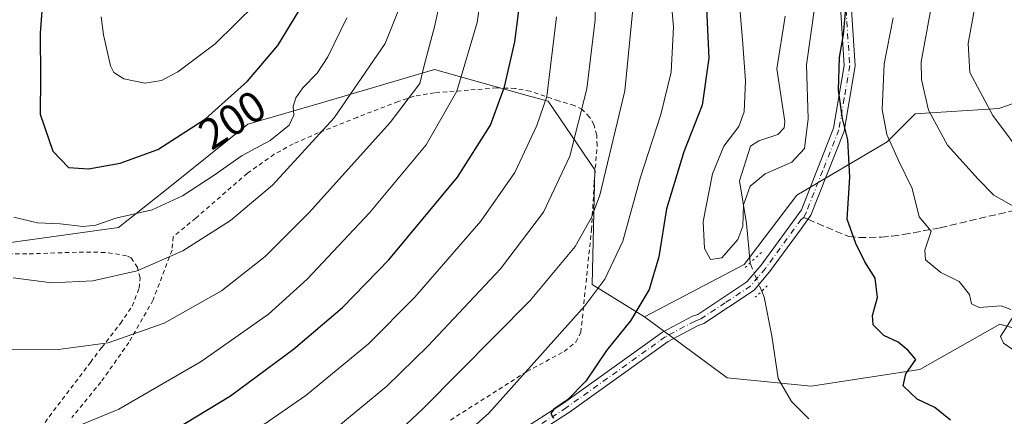
# Model space of a CAD drawing. Units: metres. Extents: x 609851 to 611990, y 4791783 to 4794127.
# Drawn here: x 610092 to 610319, y 4793113 to 4793204 of the extents above; entities that cross this region are included whole.
import ezdxf
from ezdxf.enums import TextEntityAlignment as Align

# ---------------------------------------------------------------- set-up
doc = ezdxf.new("R2010")
doc.units = ezdxf.units.M
doc.header["$MEASUREMENT"] = 0
for name, pattern in [('DGN Style 2', [1.6480167562047852, 0.988810053722871, -0.6592067024819142]), ('DGN Style 3', [2.307223458686699, 1.648016756204785, -0.6592067024819142]), ('DGN Style 4', [2.6384748266838614, 1.318413404963828, -0.6592067024819142, 0.001648016756204785, -0.6592067024819142]), ('DGN Style 5', [1.1536117293433497, 0.4944050268614355, -0.6592067024819142])]:
    doc.linetypes.add(name, pattern=pattern)
for name, color, linetype, lineweight in [('Arbolado forestal CxS', 92, 'Continuous', 0), ('Corriente natural lineal', 142, 'Continuous', 13), ('Corriente natural lineal oculto', 9, 'DGN Style 4', 13), ('Curva de nivel maestra', 30, 'Continuous', 30), ('Curva de nivel normal', 30, 'Continuous', 0), ('Pista pavimentada Cxs', 135, 'Continuous', 0), ('Pista pavimentada eje', 135, 'DGN Style 4', 0), ('Prado CxS', 92, 'Continuous', 0), ('Puente lineal', 2, 'DGN Style 5', 0), ('Rótulo de curva de nivel directora', 7, 'Continuous', 0), ('Senda', 7, 'DGN Style 3', 0), ('Senda no paivmentada conexión', 7, 'DGN Style 3', 0), ('Valla', 7, 'DGN Style 2', 0)]:
    doc.layers.add(name, color=color, linetype=linetype, lineweight=lineweight)
doc.styles.add('Style-Arial', font='txt')

# ---------------------------------------------------------------- blocks, each defined once
blk = doc.blocks.new('*U7')
at = {"layer": 'Prado CxS', "color": 92, "linetype": 'Continuous', "lineweight": 0}
blk.add_polyline3d([(610073.3381000003, 4793150.760500001, 190.4394000000029), (610114.3935000002, 4793156.429099999, 194.2363999999943), (610126.9641000004, 4793166.4465, 197.446299999996), (610144.1756999996, 4793180.216700001, 198.133600000001), (610161.1706999998, 4793185.202299999, 193.7678000000014), (610187.2418999998, 4793192.8509, 184.6958000000013), (610197.0991000002, 4793190.113500001, 179.6842000000033), (610208.6634999998, 4793186.9025, 173.3931000000011), (610213.4688999997, 4793185.5679, 170.9774000000034), (610224.2591000004, 4793169.701900001, 163.0791000000027), (610223.6668999996, 4793143.319499999, 157.2091999999975), (610235.7122999998, 4793135.812899999, 148.9214999999967), (610254.8365000002, 4793121.769500001, 145.769100000005), (610274.1671000002, 4793119.8369, 146.1913000000059), (610299.2982999999, 4793123.703500001, 150.5981999999931), (610317.7342999997, 4793134.1743, 155.501099999994), (610338.7999, 4793128.156099999, 157.0427000000054)], dxfattribs=at)
blk = doc.blocks.new('*U10')
at = {"layer": 'Arbolado forestal CxS', "color": 92, "linetype": 'Continuous', "lineweight": 0}
blk.add_polyline3d([(610338.7999, 4793128.156099999, 157.0427000000054), (610317.7342999997, 4793134.1743, 155.501099999994), (610299.2982999999, 4793123.703500001, 150.5981999999931), (610274.1671000002, 4793119.8369, 146.1913000000059), (610254.8365000002, 4793121.769500001, 145.769100000005), (610235.7122999998, 4793135.812899999, 148.9214999999967), (610258.7018999998, 4793147.865300001, 144.7725000000064), (610270.8771000003, 4793163.8487, 147.5089000000007), (610291.7408999996, 4793176.173900001, 154.1349999999948), (610298.1813000003, 4793182.613700001, 158.0001000000047), (610317.5018999996, 4793183.9027, 166.6493999999948), (610332.3139000004, 4793189.0549, 170.6925999999949)], dxfattribs=at)
blk = doc.blocks.new('*U11')
at = {"layer": 'Arbolado forestal CxS', "color": 92, "linetype": 'Continuous', "lineweight": 0}
blk.add_polyline3d([(610332.3139000004, 4793189.0549, 170.6925999999949), (610317.5018999996, 4793183.9027, 166.6493999999948), (610298.1813000003, 4793182.613700001, 158.0001000000047), (610291.7408999996, 4793176.173900001, 154.1349999999948), (610270.8771000003, 4793163.8487, 147.5089000000007), (610258.7018999998, 4793147.865300001, 144.7725000000064), (610235.7122999998, 4793135.812899999, 148.9214999999967), (610223.6668999996, 4793143.319499999, 157.2091999999975), (610224.2591000004, 4793169.701900001, 163.0791000000027), (610213.4688999997, 4793185.5679, 170.9774000000034), (610208.6634999998, 4793186.9025, 173.3931000000011), (610197.0991000002, 4793190.113500001, 179.6842000000033), (610187.2418999998, 4793192.8509, 184.6958000000013), (610161.1706999998, 4793185.202299999, 193.7678000000014), (610144.1756999996, 4793180.216700001, 198.133600000001), (610126.9641000004, 4793166.4465, 197.446299999996), (610114.3935000002, 4793156.429099999, 194.2363999999943), (610073.3381000003, 4793150.760500001, 190.4394000000029)], dxfattribs=at)

msp = doc.modelspace()

# ---------------------------------------------------------------- linework, layer by layer
at = {"layer": 'Arbolado forestal CxS', "color": 92, "linetype": 'Continuous', "lineweight": 0}
for points in [[(610235.7122999998, 4793135.812899999, 148.9214999999967), (610223.6668999996, 4793143.319499999, 157.2091999999975), (610224.2591000004, 4793169.701900001, 163.0791000000027), (610213.4688999997, 4793185.5679, 170.9774000000034), (610208.6634999998, 4793186.9025, 173.3931000000011), (610197.0991000002, 4793190.113500001, 179.6842000000033), (610187.2418999998, 4793192.8509, 184.6958000000013), (610161.1706999998, 4793185.202299999, 193.7678000000014), (610144.1756999996, 4793180.216700001, 198.133600000001), (610126.9641000004, 4793166.4465, 197.446299999996), (610114.3935000002, 4793156.429099999, 194.2363999999943), (610073.3381000003, 4793150.760500001, 190.4394000000029), (610038.6306999996, 4793143.3147, 180.400999999998), (610018.5773, 4793134.0231, 169.7348000000056), (610014.5083, 4793114.808499999, 171.0665000000008), (609997.9358999999, 4793112.806299999, 167.0595999999932), (609986.3677000003, 4793116.178900001, 163.8190999999933), (609981.8148999996, 4793118.967499999, 162.2280000000028), (609975.4933000002, 4793122.839299999, 158.287599999996), (609963.9282999998, 4793112.756300001, 157.070000000007), (609961.2720999997, 4793085.669500001, 161.3565999999992)], [(610334.3879000006, 4793188.018100001, 170.8583000000071), (610332.3139000004, 4793189.0549, 170.6925999999949), (610317.5018999996, 4793183.9027, 166.6493999999948), (610298.1813000003, 4793182.613700001, 158.0001000000047), (610291.7408999996, 4793176.173900001, 154.1349999999948), (610270.8771000003, 4793163.8487, 147.5089000000007), (610258.7018999998, 4793147.865300001, 144.7725000000064), (610235.7122999998, 4793135.812899999, 148.9214999999967)], [(610334.3879000006, 4793188.018100001, 170.8583000000071), (610332.3139000004, 4793189.0549, 170.6925999999949), (610317.5018999996, 4793183.9027, 166.6493999999948), (610298.1813000003, 4793182.613700001, 158.0001000000047), (610291.7408999996, 4793176.173900001, 154.1349999999948), (610270.8771000003, 4793163.8487, 147.5089000000007), (610258.7018999998, 4793147.865300001, 144.7725000000064), (610235.7122999998, 4793135.812899999, 148.9214999999967)], [(610235.7122999998, 4793135.812899999, 148.9214999999967), (610254.8365000002, 4793121.769500001, 145.769100000005), (610274.1671000002, 4793119.8369, 146.1913000000059), (610299.2982999999, 4793123.703500001, 150.5981999999931), (610317.7342999997, 4793134.1743, 155.501099999994), (610338.7999, 4793128.156099999, 157.0427000000054)]]:
    msp.add_polyline3d(points, dxfattribs=at)
at = {"layer": 'Corriente natural lineal', "color": 142, "linetype": 'Continuous', "lineweight": 13}
for points in [[(610260.0751, 4793148.2601, 145.151199999993), (610259.2427000003, 4793157.329700001, 144.5529999999999), (610257.6551999999, 4793167.1722, 143.5377000000008), (610260.1862000005, 4793175.201099999, 144.4333000000042), (610262.0843000002, 4793176.383400001, 144.1953999999969), (610266.4962999999, 4793177.839500001, 143.273199999996), (610267.9270000001, 4793179.406300001, 143.0690999999933), (610268.1475999998, 4793180.8926, 143.0923000000039), (610266.2352999998, 4793192.978900001, 144.1631000000052), (610268.1492999997, 4793205.129799999, 141.5976999999984)], [(610273.6256999997, 4793112.313899999, 146.2118999999948), (610269.6553999997, 4793116.327400001, 145.879700000005), (610266.5453000005, 4793121.610900001, 145.4630000000034), (610265.1164999995, 4793131.453400001, 145.4521999999997), (610263.3701999999, 4793140.343400001, 146.1312000000034), (610262.7810000004, 4793141.7589, 146.2256999999954)]]:
    msp.add_polyline3d(points, dxfattribs=at)
at = {"layer": 'Corriente natural lineal oculto', "color": 9, "linetype": 'DGN Style 4', "lineweight": 13, "extrusion": (-0.05796262998065229, 0.1392611145766181, 0.9885578766529576), "elevation": 632270.380469583, "flags": 128}
msp.add_lwpolyline([(-2405224.362978543, -4142675.287043639), (-2405224.362978543, -4142682.410388815)], dxfattribs=at)
at = {"layer": 'Curva de nivel maestra', "color": 30, "linetype": 'Continuous', "lineweight": 30, "flags": 128}
for points, elevation in [([(610116.9600000001, 4793103.550100001), (610140.2300000006, 4793117.630100001), (610154.7400000002, 4793128.350099999), (610166.04, 4793138.0001), (610176.7699999996, 4793148.960100001), (610192.5499999998, 4793168.0001), (610200.1699999999, 4793180.0101), (610203.4299999997, 4793188.890100001), (610205.8300000001, 4793199.210100001), (610207.1200000001, 4793209.5601), (610207.2300000006, 4793224.0001), (610205.2000000002, 4793238.460100001), (610201.3799999999, 4793252.1601), (610196.6200000001, 4793262.200099999), (610190.0899999999, 4793271.0001), (610180.5899999999, 4793279.630100001), (610176.04, 4793285.0601), (610173.9600000001, 4793291.6601), (610173.9400000004, 4793298.3101), (610172.4199999999, 4793311.2601), (610169.0599999996, 4793322.1601), (610162.7400000002, 4793332.520099999), (610152.04, 4793345.860099999), (610141.8600000005, 4793356.530099999)], 175), ([(610249.6200000001, 4793215.340100001), (610250.54, 4793195.5001), (610249.0700000003, 4793184.640100001), (610244.8300000001, 4793173.860099999), (610240.8399999999, 4793160.7601), (610239.0499999998, 4793149.640100001), (610236.8399999999, 4793142.1501), (610232.5, 4793134.920100001), (610226.9800000006, 4793128.030099999), (610222.1900000004, 4793121.0001), (610217.9800000006, 4793116.6801), (610214.8399999999, 4793114.5601), (610214.1500000004, 4793113.520099999), (610214.75, 4793112.440099999)], 150), ([(610096.9000000004, 4793209.460100001), (610096.3099999996, 4793201.2301), (610096.3600000005, 4793190.9901), (610096.29, 4793182.540100001), (610099.2400000002, 4793174.0601), (610102.8600000005, 4793170.300100001), (610107.4400000004, 4793169.9801)], 200), ([(610107.4400000004, 4793169.9801), (610114.7699999996, 4793171.290100001), (610123.4400000004, 4793174.440099999), (610134.4199999999, 4793181.5001), (610144.1200000001, 4793190.1601), (610151.0899999999, 4793198.390100001), (610156.8600000005, 4793207.880100001)], 200), ([(610306.3099999996, 4793111.9801), (610302.7199999997, 4793114.9101), (610298.6200000001, 4793116.8301), (610295.4400000004, 4793119.940099999), (610296.04, 4793122.6601), (610298.3399999999, 4793125.950099999), (610296.5700000003, 4793128.050100001), (610294.2400000002, 4793129.9801), (610290.9500000002, 4793131.5001), (610288.5300000003, 4793134.0001), (610288.2999999998, 4793136.130100001), (610289.5199999996, 4793140.300100001), (610288.9299999997, 4793144.720100001), (610286.5899999999, 4793148.5001), (610284.5, 4793152.720100001), (610282.4800000006, 4793158.3201), (610283.1399999997, 4793168.030099999), (610282.6699999999, 4793176.630100001), (610281.4500000002, 4793181.590100001), (610280.5099999999, 4793188.120100001), (610280.7300000006, 4793195.590100001), (610281.6200000001, 4793200.950099999), (610282.25, 4793207.690099999)], 150)]:
    msp.add_lwpolyline(points, dxfattribs=dict(at, elevation=elevation))
at = {"layer": 'Curva de nivel normal', "color": 30, "linetype": 'Continuous', "lineweight": 0, "flags": 128}
for points, elevation in [([(610190.4900000002, 4793105.34), (610199.7800000003, 4793113.600000001), (610221.9699999997, 4793138.350000001), (610226.5800000001, 4793144.529999999), (610230.75, 4793153.289999999), (610234.7699999996, 4793168), (610239.4600000001, 4793182.5), (610241.8700000001, 4793192.24), (610242.4100000003, 4793202.730000001), (610240.79, 4793221.02), (610237.2999999998, 4793236), (610232.1900000004, 4793247.689999999), (610228.2000000002, 4793257.300000001), (610222.2999999998, 4793268.5), (610217.4900000002, 4793275.550000001), (610214.4100000003, 4793279.609999999), (610210.7699999996, 4793286.560000001), (610208.4800000006, 4793291.880000001), (610205.3499999996, 4793299.480000001), (610203.7599999999, 4793306.029999999), (610201.04, 4793331.890000001), (610199.2199999997, 4793342.439999999), (610193.8200000003, 4793350.74), (610177.5300000003, 4793370.84)], 155), ([(610175.9600000001, 4793359.710000001), (610185.5099999999, 4793347.480000001), (610190.6200000001, 4793339.199999999), (610192.9800000006, 4793329.210000001), (610196.7100000001, 4793304.279999999), (610198.3600000005, 4793298.439999999), (610201.9299999997, 4793291.17), (610208.1100000005, 4793279.800000001), (610218.2800000003, 4793262.350000001), (610228.7699999996, 4793238.480000001), (610232.4400000004, 4793222.289999999), (610233.0800000001, 4793207.58), (610231.2000000002, 4793187.970000001), (610225.4199999999, 4793163.92), (610223.5099999999, 4793158.730000001), (610219.75, 4793152.08), (610209.3200000003, 4793139.609999999), (610184.7400000002, 4793114.789999999), (610160.7599999999, 4793092.140000001)], 160), ([(610164.7000000002, 4793110.300000001), (610176.29, 4793119.810000001), (610185.7400000002, 4793129.039999999), (610202.5, 4793146.890000001), (610212.4500000002, 4793159.980000001), (610218.5199999996, 4793172.9), (610222.4500000002, 4793188.369999999), (610224.3300000001, 4793204.34), (610224.3799999999, 4793219.960000001), (610222.5700000003, 4793234.32), (610219, 4793247), (610215.5199999996, 4793254.66), (610211.1900000004, 4793263.630000001), (610203.1500000004, 4793276.800000001), (610196.5499999998, 4793285.449999999), (610191.2199999997, 4793290.32), (610188.8099999996, 4793293.91), (610188.0700000003, 4793297.34), (610187.2300000006, 4793314.529999999), (610185.5899999999, 4793327.15), (610181.8799999999, 4793336.189999999), (610175.3399999999, 4793345.99), (610164.0899999999, 4793359.9)], 165), ([(610097.6399999997, 4793107.609999999), (610114.4400000004, 4793114.550000001), (610133.4400000004, 4793125.539999999), (610148.9600000001, 4793136.470000001), (610157.8899999997, 4793144.51), (610172.29, 4793159.84), (610185.3799999999, 4793175.5), (610192.4199999999, 4793187.9), (610197.0999999996, 4793203.680000001), (610198.8200000003, 4793215.539999999), (610198.0999999996, 4793231.480000001), (610194.04, 4793249.710000001), (610190.6900000004, 4793258.16), (610186.0800000001, 4793264.32), (610176.8899999997, 4793274.460000001), (610171.1299999999, 4793282.699999999), (610167.9400000004, 4793293.130000001), (610164.6799999997, 4793309.189999999), (610161.3099999996, 4793318.529999999), (610158.7000000002, 4793323.16), (610146.9100000003, 4793338.600000001), (610135.0599999996, 4793350.859999999), (610126.6900000004, 4793357.850000001)], 180), ([(610324.0599999996, 4793171.66), (610316.0899999999, 4793182.27), (610310.7999999998, 4793192.180000001), (610310.4400000004, 4793198.82), (610311.9100000003, 4793206.850000001), (610310.7300000006, 4793218.560000001), (610306.7999999998, 4793231.720000001), (610304.4199999999, 4793244.76), (610302.7400000002, 4793256.33), (610305.6399999997, 4793262.359999999), (610306.4199999999, 4793264.949999999), (610306.1299999999, 4793268.84), (610302.2199999997, 4793278.930000001), (610299.8600000005, 4793283.449999999), (610294.0099999999, 4793294.34), (610291.3899999997, 4793301.01), (610290.3899999997, 4793305.550000001), (610289.0300000003, 4793313.67), (610286.8399999999, 4793319.41), (610284.7199999997, 4793327.289999999), (610284.5599999996, 4793335.460000001), (610283.1600000003, 4793345.730000001), (610283.9400000004, 4793355.51)], 165), ([(610089.0599999996, 4793128.25), (610100.4199999999, 4793128.26), (610111.9900000002, 4793129.800000001), (610124.9199999999, 4793134.350000001), (610138.0999999996, 4793141.859999999), (610148.1699999999, 4793149.720000001), (610158.4000000004, 4793159.960000001), (610177.0700000003, 4793180.67), (610183.8799999999, 4793189.67), (610184.8899999997, 4793193.800000001), (610187.3499999996, 4793203.01), (610189.4600000001, 4793212.76)], 185), ([(610090.0899999999, 4793144.800000001), (610099.0099999999, 4793143.680000001), (610108.4000000004, 4793144.130000001), (610118.6900000004, 4793146.439999999), (610129.2000000002, 4793151.029999999), (610140.2000000002, 4793158.02), (610149.8600000005, 4793166.180000001), (610164.1299999999, 4793181.689999999), (610175.8700000001, 4793198.859999999), (610180.3600000005, 4793210.050000001)], 190), ([(610275.0599999996, 4793207.57), (610273.1299999999, 4793193.939999999), (610273.4800000006, 4793181.52), (610272.6200000001, 4793174.640000001), (610269.75, 4793171.5), (610263.5999999996, 4793168.84), (610260.0800000001, 4793165.99), (610258.54, 4793161.619999999), (610258.3899999997, 4793156.76), (610257.29, 4793153.640000001), (610253.5599999996, 4793149.41), (610250.9299999997, 4793149.039999999), (610249.54, 4793151.550000001), (610249.2699999996, 4793157.789999999), (610251.4100000003, 4793168.810000001), (610254, 4793175.210000001), (610257.5, 4793179.75), (610258.7599999999, 4793183.109999999), (610259.0700000003, 4793190.279999999), (610258.4100000003, 4793198.67), (610257.5599999996, 4793209)], 145), ([(610110.3700000001, 4793204.99), (610110.8600000005, 4793200.850000001), (610112.4800000006, 4793193.680000001), (610113.2999999998, 4793192.17), (610115.5599999996, 4793190.699999999), (610120.4400000004, 4793189.74), (610124.2699999996, 4793190.34), (610128.0300000003, 4793192.33), (610136.6399999997, 4793198.76), (610146.0599999996, 4793207.980000001)], 205), ([(610323.3799999999, 4793159.880000001), (610316.2999999998, 4793163.92), (610312.7000000002, 4793167.59), (610305.6799999997, 4793175.4), (610301.2400000002, 4793183.480000001), (610299.6500000004, 4793190.57), (610299.5300000003, 4793194.66), (610301.7699999996, 4793206.75)], 160), ([(610090.1799999997, 4793158.84), (610095.6600000003, 4793157.529999999), (610100.9299999997, 4793157.289999999), (610106.1900000004, 4793156.680000001), (610109.1200000001, 4793156.949999999), (610113.7699999996, 4793158.560000001), (610122.0999999996, 4793160.529999999), (610129.0999999996, 4793163.76), (610136.4400000004, 4793168.5), (610142.9199999999, 4793173.039999999), (610149.3300000001, 4793176.51), (610153.7699999996, 4793180.01), (610154.7800000003, 4793182.34), (610154.6699999999, 4793184.34), (610155.2800000003, 4793186.34), (610156.9000000004, 4793188.67), (610160.2300000006, 4793192.01), (610162.6799999997, 4793195.779999999), (610167.0499999998, 4793204.789999999)], 195), ([(610132.7199999997, 4793100.52), (610157.5700000003, 4793117.680000001), (610172.0300000003, 4793129.600000001), (610182.7599999999, 4793140.33), (610197.9900000002, 4793157.92), (610205.8200000003, 4793169.130000001), (610210.9000000004, 4793179.980000001), (610213.2100000001, 4793186.67), (610215.4199999999, 4793205.01)], 170), ([(610293.1200000001, 4793204.77), (610291.0099999999, 4793194.16), (610290.5999999996, 4793183.67), (610291.6399999997, 4793177.91), (610294.3499999996, 4793171.859999999), (610297.4900000002, 4793165.430000001), (610299.0899999999, 4793158.92), (610301.8899999997, 4793155.600000001), (610300.3799999999, 4793151.210000001), (610300.5599999996, 4793149), (610304.1399999997, 4793146.08), (610308.3700000001, 4793143.980000001), (610310.7000000002, 4793140.980000001), (610311.1799999997, 4793138.789999999), (610312.9500000002, 4793137.960000001), (610317.9900000002, 4793138.359999999), (610320.25, 4793137.529999999)], 155), ([(610321.1100000005, 4793136.350000001), (610317.9000000004, 4793131.32), (610318.5599999996, 4793129.76), (610321.2800000003, 4793127.9)], 155)]:
    msp.add_lwpolyline(points, dxfattribs=dict(at, elevation=elevation))
at = {"layer": 'Pista pavimentada Cxs', "color": 135, "linetype": 'Continuous', "lineweight": 0}
for points in [[(610203.2600999996, 4793107.0601, 154.6244000000006), (610217.0301000001, 4793115.9301, 163.3611999999994), (610239.8701, 4793132.290100001, 165.0360999999975), (610246.8000999996, 4793135.950099999, 161.8831999999966), (610248.0201000003, 4793136.390100001, 161.9861999999994), (610259.3601000002, 4793143.860099999, 165.343200000003), (610262.6401000004, 4793147.7401, 165.8714000000036), (610271.9201999997, 4793160.470100001, 156.2540000000008), (610279.3601000002, 4793179.3101, 164.2479000000021), (610281.8201000001, 4793193.8101, 163.1880999999994), (610280.4801000003, 4793214.710100001, 163.906799999997), (610277.6102, 4793237.5001, 172.0418999999965), (610275.2100999998, 4793261.550100001, 173.5350999999937), (610272.2302000001, 4793283.0101, 172.1977000000043), (610271.1801000005, 4793300.340100001, 166.6610999999975), (610271.8400999998, 4793314.420100001, 161.5062000000034), (610273.9851000002, 4793322.200099999, 160.2200000000012)], [(610275.3651000002, 4793317.800100001, 160.6621000000014), (610274.3201000001, 4793314.030099999, 160.9070999999967), (610273.6901000004, 4793300.360099999, 164.3168000000005), (610274.7200999996, 4793283.2601, 172.0717000000004), (610277.6901000004, 4793261.850099999, 173.8555999999953), (610280.0900999998, 4793237.780099999, 171.920299999998), (610282.9700999996, 4793214.950099999, 164.4468000000052), (610284.3300999999, 4793193.6801, 163.8341999999975), (610281.7901, 4793178.630100001, 163.6517000000022), (610274.1300999997, 4793159.2501, 160.0546999999933), (610271.8601000002, 4793156.140100001, 159.7572999999975), (610264.6101000002, 4793146.190099999, 162.5650000000023), (610261.0301000001, 4793141.970100001, 164.4143999999942), (610249.3901000004, 4793134.3101, 162.8169000000053), (610247.9702000003, 4793133.7401, 161.8622000000032), (610241.1901000004, 4793130.1601, 161.4254999999976), (610218.4301000005, 4793113.860099999, 157.4158000000025), (610204.6501000002, 4793104.9801, 153.9795000000013), (610192.8901000004, 4793096.7601, 171.2750999999989), (610180.5900999998, 4793088.860099999, 163.4636000000028), (610167.0100999996, 4793080.6601, 163.3809000000037), (610156.7200999996, 4793073.780099999, 161.599000000002)], [(610203.2600999996, 4793107.0601, 154.6244000000006), (610217.0301000001, 4793115.9301, 163.3611999999994), (610239.8701, 4793132.290100001, 165.0360999999975), (610246.8000999996, 4793135.950099999, 161.8831999999966), (610248.0201000003, 4793136.390100001, 161.9861999999994), (610259.3601000002, 4793143.860099999, 165.343200000003), (610262.6401000004, 4793147.7401, 165.8714000000036), (610271.9201999997, 4793160.470100001, 156.2540000000008), (610279.3601000002, 4793179.3101, 164.2479000000021), (610281.8201000001, 4793193.8101, 163.1880999999994), (610280.4801000003, 4793214.710100001, 163.906799999997)], [(610282.9700999996, 4793214.950099999, 164.4468000000052), (610284.3300999999, 4793193.6801, 163.8341999999975), (610281.7901, 4793178.630100001, 163.6517000000022), (610274.1300999997, 4793159.2501, 160.0546999999933), (610271.8601000002, 4793156.140100001, 159.7572999999975), (610264.6101000002, 4793146.190099999, 162.5650000000023), (610261.0301000001, 4793141.970100001, 164.4143999999942), (610249.3901000004, 4793134.3101, 162.8169000000053), (610247.9702000003, 4793133.7401, 161.8622000000032), (610241.1901000004, 4793130.1601, 161.4254999999976), (610218.4301000005, 4793113.860099999, 157.4158000000025), (610204.6501000002, 4793104.9801, 153.9795000000013)]]:
    msp.add_polyline3d(points, dxfattribs=at)
at = {"layer": 'Pista pavimentada eje', "color": 135, "linetype": 'DGN Style 4', "lineweight": 0}
for points in [[(610276.0401, 4793326.130100001, 159.9122999999963), (610274.6133000003, 4793319.773499999, 160.4582999999984), (610273.6051000003, 4793316.110099999, 160.7448000000004), (610273.0800999999, 4793314.225099999, 160.9250999999931), (610272.7500999998, 4793307.1851, 161.6206999999995), (610272.4351000005, 4793300.350099999, 165.4180999999953), (610272.9600999998, 4793291.6851, 169.9199999999983), (610273.4751000004, 4793283.1351, 172.1545000000042), (610276.4501, 4793261.700099999, 173.7094999999972), (610278.8501000004, 4793237.640100001, 171.9802999999956), (610280.2851, 4793226.245100001, 170.9940000000061), (610281.7251000004, 4793214.8301, 163.7877000000008), (610283.0751, 4793193.745100001, 163.2768000000069), (610281.8051000005, 4793186.220100001, 162.792300000001), (610280.5751, 4793178.970100001, 163.8806999999942), (610276.8551000003, 4793169.550100001, 163.7188000000024), (610273.0251000002, 4793159.860099999, 157.8994999999995), (610272.5081000002, 4793158.714500001, 158.2406000000046)], [(610272.5081000002, 4793158.714500001, 158.2406000000046), (610271.8901000004, 4793158.3051, 157.9804000000004), (610263.6250999998, 4793146.965100001, 164.1466999999975), (610261.9851000002, 4793145.0251, 165.2559000000037), (610260.1951000001, 4793142.915100001, 164.6891999999934), (610254.3750999998, 4793139.085100001, 164.082699999999), (610248.7050999999, 4793135.350099999, 162.2819000000018), (610247.9951, 4793135.065099999, 161.9297999999981), (610247.3850999996, 4793134.845100001, 161.6484999999957), (610240.5301000001, 4793131.225099999, 163.1852000000072), (610217.7301000003, 4793114.895099999, 160.1992999999929), (610203.9550999999, 4793106.020099999, 154.3187000000034), (610192.1951000001, 4793097.800100001, 173.550900000002), (610186.0450999998, 4793093.850099999, 167.3277999999991), (610179.9301000005, 4793089.920100001, 165.468200000003), (610166.3400999998, 4793081.715100001, 166.372199999998), (610161.1951000001, 4793078.2751, 163.2614999999932), (610155.5937000001, 4793074.557700001, 164.5546000000031)]]:
    msp.add_polyline3d(points, dxfattribs=at)
at = {"layer": 'Prado CxS', "color": 92, "linetype": 'Continuous', "lineweight": 0}
for points in [[(610235.7122999998, 4793135.812899999, 148.9214999999967), (610223.6668999996, 4793143.319499999, 157.2091999999975), (610224.2591000004, 4793169.701900001, 163.0791000000027), (610213.4688999997, 4793185.5679, 170.9774000000034), (610208.6634999998, 4793186.9025, 173.3931000000011), (610197.0991000002, 4793190.113500001, 179.6842000000033), (610187.2418999998, 4793192.8509, 184.6958000000013), (610161.1706999998, 4793185.202299999, 193.7678000000014), (610144.1756999996, 4793180.216700001, 198.133600000001), (610126.9641000004, 4793166.4465, 197.446299999996), (610114.3935000002, 4793156.429099999, 194.2363999999943), (610073.3381000003, 4793150.760500001, 190.4394000000029), (610038.6306999996, 4793143.3147, 180.400999999998), (610018.5773, 4793134.0231, 169.7348000000056), (610014.5083, 4793114.808499999, 171.0665000000008), (609997.9358999999, 4793112.806299999, 167.0595999999932), (609986.3677000003, 4793116.178900001, 163.8190999999933), (609981.8148999996, 4793118.967499999, 162.2280000000028), (609975.4933000002, 4793122.839299999, 158.287599999996), (609963.9282999998, 4793112.756300001, 157.070000000007), (609961.2720999997, 4793085.669500001, 161.3565999999992)], [(610235.7122999998, 4793135.812899999, 148.9214999999967), (610254.8365000002, 4793121.769500001, 145.769100000005), (610274.1671000002, 4793119.8369, 146.1913000000059), (610299.2982999999, 4793123.703500001, 150.5981999999931), (610317.7342999997, 4793134.1743, 155.501099999994), (610338.7999, 4793128.156099999, 157.0427000000054)]]:
    msp.add_polyline3d(points, dxfattribs=at)
at = {"layer": 'Puente lineal', "color": 2, "linetype": 'DGN Style 5', "lineweight": 0, "extrusion": (0.6931808028069815, -0.7159829411976988, 0.08287823920524401), "elevation": -3008777.980748412, "flags": 128}
msp.add_lwpolyline([(3772436.103323844, 250389.7470493962), (3772434.115355421, 250390.2975432708), (3772430.953285762, 250390.9601227557)], dxfattribs=at)
at = {"layer": 'Puente lineal', "color": 2, "linetype": 'DGN Style 5', "lineweight": 0, "extrusion": (0.3150526090001348, 0.295855855219027, 0.9017822167767705), "elevation": 1610491.484243612, "flags": 128}
msp.add_lwpolyline([(3076285.270784889, -3359974.390601702), (3076285.270784889, -3359970.146410789)], dxfattribs=at)
at = {"layer": 'Senda', "color": 7, "linetype": 'DGN Style 3', "lineweight": 0}
msp.add_polyline3d([(610273.4479, 4793158.315400001, 159.9196999999986), (610282.8101000005, 4793154.340100001, 166.9171999999962), (610285.2401000002, 4793154.090100001, 167.3623999999982), (610290.3601000002, 4793154.220100001, 167.6474000000017), (610292.8300999999, 4793154.460100001, 167.8208000000013), (610295.4901000002, 4793154.800100001, 170.5121999999974), (610303.9700999996, 4793156.370100001, 176.642399999997), (610325.3101000005, 4793161.380100001, 178.6698000000033), (610347.1401000004, 4793163.140100001, 182.3570999999938), (610354.5500999996, 4793164.440099999, 182.2382999999973), (610361.8800999997, 4793166.1801, 180.6980999999942), (610369.0500999996, 4793168.360099999, 183.2740999999951), (610373.5800999999, 4793170.120100001, 180.3279999999941), (610382.5695000002, 4793174.103800001, 175.6898999999976)], dxfattribs=at)
at = {"layer": 'Senda no paivmentada conexión', "color": 7, "linetype": 'DGN Style 3', "lineweight": 0, "extrusion": (-0.7864542786216383, 0.3339794665477733, 0.519564609612879), "elevation": 1120947.381642681, "flags": 128}
msp.add_lwpolyline([(-4650367.199434468, -681443.2475140505), (-4650367.199434468, -681441.2823469685)], dxfattribs=at)
at = {"layer": 'Valla', "color": 7, "linetype": 'DGN Style 2', "lineweight": 0}
for points in [[(610190.9801000003, 4793112.020099999, 167.9339999999938), (610208.6001000004, 4793123.220100001, 166.1496999999945), (610217.2100999998, 4793127.850099999, 162.5979999999981), (610219.8601000002, 4793130.0001, 162.914300000004), (610221.0500999996, 4793132.2601, 162.5717000000004), (610223.4901000002, 4793155.880100001, 166.1270999999979), (610224.1201, 4793166.860099999, 171.0397999999986), (610224.8000999996, 4793175.3201, 170.0791999999929), (610224.7100999998, 4793177.7501, 170.2636000000057), (610224.0301000001, 4793180.1501, 174.0500000000029), (610223.0701000001, 4793181.9001, 176.7066999999952), (610221.3800999997, 4793183.630100001, 178.6008000000002), (610219.5301000001, 4793184.5601, 178.7219999999943), (610215.8800999997, 4793185.630100001, 179.091499999995), (610209.3501000004, 4793187.860099999, 185.9600000000064), (610205.8901000004, 4793188.5101, 187.694399999993), (610201.5800999999, 4793188.600099999, 187.5507000000071), (610195.1001000004, 4793188.100099999, 191.1376000000018), (610187.2801000001, 4793187.5001, 194.550900000002), (610182.5701000001, 4793186.6801, 196.876099999994), (610178.9200999998, 4793185.470100001, 198.8224000000046), (610169.4101, 4793181.8201, 201.8313000000053), (610160.4600999998, 4793178.2301, 194.6708000000071), (610154.6700999998, 4793175.720100001, 195.5283999999956), (610150.3000999996, 4793173.3101, 199.7201999999961), (610144.1001000004, 4793168.9301, 203.9198999999935), (610132.1700999998, 4793158.600099999, 208.454700000002), (610126.9600999998, 4793154.270099999, 206.9970999999932), (610126.7100999998, 4793151.220100001, 205.7011999999959), (610122.3501000004, 4793139.710100001, 196.9481999999989), (610116.7600999996, 4793129.940099999, 186.0341999999946), (610110.3000999996, 4793120.770099999, 185.0127999999968), (610103.6201, 4793112.630100001, 183.087400000004)], [(610097.4001000002, 4793111.4901, 183.9048000000039), (610107.8701, 4793125.3301, 186.4333999999944), (610110.4801000003, 4793128.7501, 186.1526000000013), (610114.8300999999, 4793134.290100001, 187.732600000003), (610117.5201000003, 4793138.290100001, 191.127999999997), (610119.1201, 4793142.440099999, 198.1208999999944), (610119.3201000001, 4793144.8301, 200.6276000000071), (610118.7100999998, 4793147.2301, 202.2896999999939), (610117.2901, 4793149.4001, 204.4303999999975), (610116.2401000002, 4793149.920100001, 204.7171999999991), (610111.2600999996, 4793150.6801, 204.8720999999932), (610106.2801000001, 4793150.770099999, 206.3065999999963), (610093.1901000004, 4793150.340100001, 207.0007999999943), (610077.0800999999, 4793150.440099999, 206.4119999999966)]]:
    msp.add_polyline3d(points, dxfattribs=at)

# ---------------------------------------------------------------- block references
at = {"layer": 'Arbolado forestal CxS', "color": 92, "linetype": 'Continuous', "lineweight": 0}
for name in ['*U11', '*U10']:
    msp.add_blockref(name, (0, 0), dxfattribs=at)
at = {"layer": 'Prado CxS', "color": 92, "linetype": 'Continuous', "lineweight": 0}
msp.add_blockref('*U7', (0, 0), dxfattribs=at)

# ---------------------------------------------------------------- texts
at = {"layer": 'Rótulo de curva de nivel directora', "color": 7, "linetype": 'Continuous', "lineweight": 0, "style": 'Style-Arial'}
msp.add_text('200', height=7.000000000000002, rotation=32.74048054102053, dxfattribs=at).set_placement((610140.6033276564, 4793181.284343555), align=Align.MIDDLE_CENTER)

doc.saveas('drawing.dxf')
